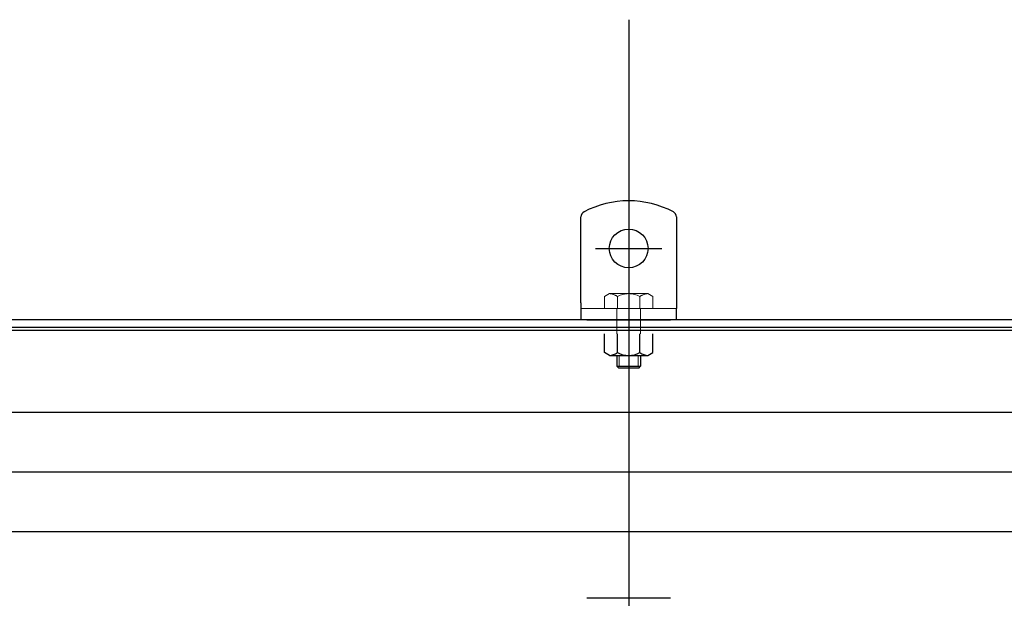
# Model space of a CAD drawing. Units: inches. Extents: x 0 to 8.5, y 0 to 11.
# Drawn here: x 1.8 to 2.4, y 5 to 5.3 of the extents above; entities that cross this region are included whole.
import ezdxf

# ---------------------------------------------------------------- set-up
doc = ezdxf.new("R2010")
doc.units = ezdxf.units.IN
doc.header["$MEASUREMENT"] = 0
doc.linetypes.add('CENTER2', pattern=[1.125, 0.75, -0.125, 0.125, -0.125])
doc.linetypes.add('HIDDEN2', pattern=[0.1875, 0.125, -0.0625])
doc.layers.add('Cen', color=6, linetype='CENTER2')
doc.layers.add('OBJ', color=7, linetype='Continuous')
doc.layers.add('HID', color=5, linetype='HIDDEN2', lineweight=9)

msp = doc.modelspace()

# ---------------------------------------------------------------- linework, layer by layer
at = {"color": 7, "linetype": 'Continuous'}
for p, q in [((3.042647044982047, 5.095661974222665), (1.242881419982051, 5.095661974222658)), ((3.008473256867539, 5.061488186108154), (1.277055208096559, 5.061488186108152)), ((2.974281770596559, 5.027296699837176), (1.31124669436754, 5.027296699837169))]:
    msp.add_line(p, q, dxfattribs=at)
at = {"layer": 'Cen', "ltscale": 0.5}
for p, q in [((2.142764232482051, 5.321107645037387), (2.142764232482051, 2.222211357969577)), ((2.123827426986519, 5.189840467256964), (2.161701037977586, 5.189840467256964))]:
    msp.add_line(p, q, dxfattribs=at)
at = {"layer": 'HID'}
for p, q in [((2.13177581739119, 5.163918592256962), (2.128955638732052, 5.162290361348948)), ((2.13177581739119, 5.163918592256962), (2.153752647572912, 5.163918592256962)), ((2.153752647572915, 5.163918592256962), (2.156572826232054, 5.162290361348948)), ((2.170107982482051, 5.155387342256962), (2.115420482482051, 5.155387342256962))]:
    msp.add_line(p, q, dxfattribs=at)
at = {"layer": 'HID', "ltscale": 0.5}
for p, q in [((2.128955638732052, 5.162290361348948), (2.128955638732052, 5.155387342256962)), ((2.136307164687167, 5.162290361348948), (2.136307164687167, 5.155387342256962)), ((2.149221300276942, 5.162290361348948), (2.149221300276942, 5.155387342256962)), ((2.156572826232054, 5.162290361348948), (2.156572826232054, 5.155387342256962)), ((2.135928294982055, 5.155387342256962), (2.135928294982051, 5.140785779756962)), ((2.149600169982051, 5.155387342256962), (2.149600169982051, 5.140785779756962)), ((2.137295482482056, 5.128426404756961), (2.137295482482056, 5.122301404756961)), ((2.148232982482053, 5.128426404756961), (2.148232982482053, 5.122301404756961))]:
    msp.add_line(p, q, dxfattribs=at)
at = {"layer": 'HID'}
for centre, radius, start, end in [((2.130708077923796, 5.153827627658018), 0.01014729688672727, 56.51070927340229, 83.95992599025078), ((2.142764232482051, 5.150301094830983), 0.01361749742598055, 61.69439529072525, 118.3056047092655), ((2.15482038704031, 5.153827627658018), 0.01014729688672727, 96.04007400974757, 123.4892907265977)]:
    msp.add_arc(centre, radius, start, end, dxfattribs=at)
at = {"layer": 'OBJ'}
for p, q in [((2.115420482482051, 5.158668592256966), (2.115420482482051, 5.207923566507297)), ((2.170107982482051, 5.207923566507297), (2.170107982482051, 5.158668592256966)), ((2.115420482482051, 5.158668592256966), (2.115420482482051, 5.155387342256965)), ((2.115420482482051, 5.155387342256965), (2.115420482482051, 5.148824842256964)), ((2.170107982482051, 5.158668592256966), (2.170107982482051, 5.155387342256965)), ((2.170107982482051, 5.148824842256964), (2.170107982482051, 5.155387342256965)), ((3.076722074736878, 5.148824842256964), (1.208597074736879, 5.148824842256964)), ((2.118701732482052, 5.148824842256964), (2.115420482482051, 5.148824842256964)), ((2.118701732482052, 5.148824842256964), (2.166826732482054, 5.148824842256964)), ((2.170107982482051, 5.148824842256964), (2.166826732482054, 5.148824842256964)), ((1.208597074736879, 5.144723279756965), (3.076722074736878, 5.144723279756962)), ((3.076722074736875, 5.142754529756962), (1.208597074736879, 5.14275452975696)), ((2.13177581739119, 5.128426404756961), (2.153752647572912, 5.128426404756961)), ((2.135928294982055, 5.128426404756961), (2.135928294982055, 5.122301404756961)), ((2.149600169982051, 5.128426404756961), (2.149600169982051, 5.122301404756961)), ((2.135928294982051, 5.122301404756961), (2.149600169982051, 5.122301404756961)), ((2.137022044982054, 5.121207654756962), (2.135928294982055, 5.122301404756961)), ((2.148506419982056, 5.121207654756962), (2.137022044982054, 5.121207654756962)), ((2.148506419982056, 5.121207654756962), (2.149600169982051, 5.122301404756961)), ((2.166826732482065, 4.989088839597697), (2.118701732482066, 4.989088839597697))]:
    msp.add_line(p, q, dxfattribs=at)
at = {"layer": 'OBJ', "ltscale": 0.375}
for p, q in [((2.128955638732052, 5.130054635664976), (2.128955638732052, 5.140785779756962)), ((2.136307164687167, 5.130054635664976), (2.136307164687167, 5.140785779756962)), ((2.149221300276942, 5.130054635664976), (2.149221300276942, 5.140785779756962)), ((2.156572826232054, 5.130054635664976), (2.156572826232054, 5.140785779756962)), ((2.13177581739119, 5.128426404756961), (2.128955638732052, 5.130054635664976)), ((2.153752647572915, 5.128426404756961), (2.156572826232054, 5.130054635664976))]:
    msp.add_line(p, q, dxfattribs=at)
at = {"layer": 'OBJ'}
msp.add_circle((2.142764232482051, 5.189840467256964), 0.0111015625, dxfattribs=at)
for centre, radius, start, end in [((2.142764232482051, 5.162496717256964), 0.05468750000000005, 62.08993172297011, 117.9100682770283), ((2.118701732482052, 5.207923566507297), 0.003281249999999982, 117.9100682770281, 180), ((2.166826732482054, 5.207923566507297), 0.003281250000000007, 0, 62.08993172297011), ((2.166826732482054, 5.207923566507297), 0.003281250000000007, 0, 62.08993172297011)]:
    msp.add_arc(centre, radius, start, end, dxfattribs=at)
at = {"layer": 'OBJ', "ltscale": 0.375}
for centre, radius, start, end in [((2.130708077923796, 5.138517369355906), 0.01014729688672727, 276.0400740097476, 303.4892907265975), ((2.142764232482051, 5.142043902182943), 0.01361749742598055, 241.6943952907345, 298.3056047092747), ((2.15482038704031, 5.138517369355906), 0.01014729688672727, 236.5107092734023, 263.9599259902508)]:
    msp.add_arc(centre, radius, start, end, dxfattribs=at)

doc.saveas('drawing.dxf')
